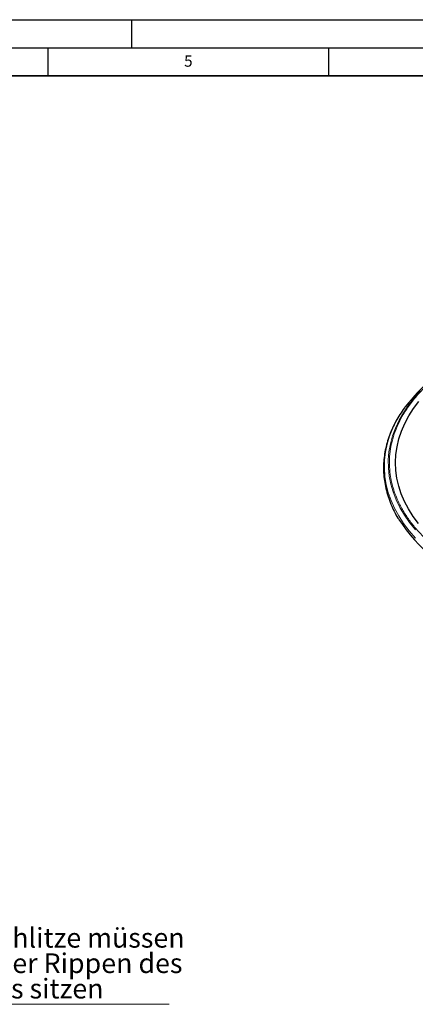
# Model space of a CAD drawing. Units: millimetres. Extents: x 0 to 420, y 0 to 297.
# Drawn here: x 210 to 280, y 122 to 297 of the extents above; entities that cross this region are included whole.
import ezdxf

# ---------------------------------------------------------------- set-up
doc = ezdxf.new("R2010")
doc.units = ezdxf.units.MM
doc.layers.add('LINIEN-DICK', color=7, linetype='Continuous', lineweight=35)
doc.layers.add('LINIEN-DÜNN', color=7, linetype='Continuous')
doc.layers.add('VORLAGE_TEXT', color=7, linetype='Continuous')
doc.styles.add('SLDTEXTSTYLE0', font='TXT', dxfattribs={"width": 0.605})

# ---------------------------------------------------------------- blocks, each defined once
blk = doc.blocks.new('SW_NOTE_0_22')
at = {"color": 0, "linetype": 'Continuous', "lineweight": 0}
blk.add_line((54.47, 0), (0, 0), dxfattribs=at)
at = {"color": 0, "linetype": 'Continuous', "lineweight": 0, "char_height": 3.5, "attachment_point": 1, "style": 'SLDTEXTSTYLE0'}
for s, insert in [('Membranschlitze müssen', (0.5, 13.58)), ('unterhalb der Rippen des', (0.5, 9.06)), ('GV-Oberteils sitzen', (0.5, 4.54))]:
    blk.add_mtext(s, dxfattribs=dict(at, insert=insert))

msp = doc.modelspace()

# ---------------------------------------------------------------- linework, layer by layer
at = {"color": 8, "linetype": 'Continuous', "lineweight": 18, "flags": 128}
for points in [[(280.482, 206.245), (279.437, 207.543), (278.515, 208.871), (277.717, 210.226), (277.047, 211.604), (276.505, 213), (276.095, 214.411), (275.816, 215.833), (275.669, 217.261), (275.656, 218.692), (275.776, 220.121), (276.028, 221.545), (276.412, 222.959), (276.928, 224.358), (277.572, 225.74), (278.345, 227.1), (279.242, 228.433), (280.263, 229.738), (281.403, 231.008)], [(280.509, 204.781), (279.389, 206.068), (278.39, 207.387), (277.514, 208.736), (276.764, 210.109), (276.141, 211.504), (275.648, 212.915), (275.286, 214.34), (275.055, 215.774), (274.957, 217.213), (274.992, 218.653), (275.16, 220.09), (275.459, 221.519), (275.89, 222.938), (276.452, 224.341), (277.142, 225.725), (277.958, 227.085), (278.726, 228.189)]]:
    msp.add_lwpolyline(points, dxfattribs=at)
at = {"color": 7, "linetype": 'Continuous', "lineweight": 25, "flags": 128}
msp.add_lwpolyline([(281.046, 207.363), (280.091, 208.653), (279.257, 209.971), (278.549, 211.313), (277.967, 212.675), (277.514, 214.053), (277.191, 215.443), (276.998, 216.842), (276.937, 218.244), (277.008, 219.647), (277.21, 221.045), (277.543, 222.434), (278.006, 223.811), (278.597, 225.172), (279.315, 226.512), (280.158, 227.828), (281.123, 229.116)], dxfattribs=at)
msp.add_lwpolyline([(281.046, 207.363), (280.091, 208.653), (279.257, 209.971), (278.549, 211.313), (277.967, 212.675), (277.514, 214.053), (277.191, 215.443), (276.998, 216.842), (276.937, 218.244), (277.008, 219.647), (277.21, 221.045), (277.543, 222.434), (278.006, 223.811), (278.597, 225.172), (279.315, 226.512), (280.158, 227.828), (281.123, 229.116)], dxfattribs=at)
at = {"color": 7, "linetype": 'Continuous', "lineweight": 25}
for centre, radius, start, end in [((304.046, 208.596), 32.016, 118.70123, 142.26819), ((304.683, 226.216), 32.636, 213.61574, 245.94999)]:
    msp.add_arc(centre, radius, start, end, dxfattribs=at)
at = {"color": 8, "linetype": 'Continuous', "lineweight": 18}
msp.add_open_spline([(291.989, 198.01), (291.151, 198.44), (289.476, 199.3), (287.156, 200.736), (284.973, 202.29), (282.965, 203.969), (281.252, 205.672), (279.825, 207.36), (278.657, 209.016), (277.514, 211.013), (276.538, 213.371), (275.989, 215.788), (275.823, 217.915), (275.899, 219.74), (276.191, 221.545), (276.689, 223.323), (277.39, 225.064), (278.338, 226.861), (279.564, 228.698), (281.088, 230.539), (282.816, 232.274), (284.726, 233.898), (286.815, 235.421), (289.09, 236.852), (291.567, 238.197), (294.261, 239.456), (297.17, 240.615), (300.12, 241.604), (303.043, 242.428), (305.911, 243.103), (309.372, 243.76), (313.434, 244.335), (316.557, 244.532), (318.107, 244.63)], degree=3, knots=[0, 0, 0, 0, 0.0310926, 0.0621449, 0.0942066, 0.1271185, 0.1600833, 0.1887084, 0.2172705, 0.2458999, 0.2897083, 0.3335217, 0.3627571, 0.3919253, 0.4211651, 0.4497902, 0.4783523, 0.5069817, 0.5399418, 0.5728553, 0.6049177, 0.6359689, 0.667065, 0.6981564, 0.7292092, 0.7612717, 0.7941836, 0.8271483, 0.8557734, 0.8843355, 0.9129649, 0.9567733, 1, 1, 1, 1], dxfattribs=at)
at = {"color": 7, "linetype": 'Continuous', "lineweight": 25}
msp.add_open_spline([(278.692, 228.165), (278.645, 228.105), (278.293, 227.656), (277.725, 226.792), (276.997, 225.573), (276.374, 224.326), (275.848, 223.055), (275.424, 221.761), (275.105, 220.446), (274.894, 219.111), (274.795, 217.757), (274.811, 216.387), (274.947, 215.003), (275.206, 213.608), (275.593, 212.207), (276.09, 210.852), (276.695, 209.554), (277.142, 208.693), (277.422, 208.257), (277.442, 208.226)], degree=3, knots=[0, 0, 0, 0, 0.0098011, 0.0729381, 0.1363165, 0.1999834, 0.2639948, 0.3284161, 0.3933215, 0.4587923, 0.5249132, 0.5917676, 0.659429, 0.7279461, 0.7973547, 0.8676627, 0.9313871, 0.99516, 1, 1, 1, 1], dxfattribs=at)
at = {"layer": 'LINIEN-DICK'}
msp.add_line((410, 287), (20, 287), dxfattribs=at)
at = {"layer": 'LINIEN-DÜNN'}
for p, q in [((0, 297), (420, 297)), ((230, 292), (230, 297)), ((15, 292), (415, 292)), ((215, 292), (215, 287)), ((265, 292), (265, 287))]:
    msp.add_line(p, q, dxfattribs=at)

# ---------------------------------------------------------------- block references
at = {"color": 7, "linetype": 'Continuous', "lineweight": 0}
msp.add_blockref('SW_NOTE_0_22', (182.16, 121.863), dxfattribs=at)

# ---------------------------------------------------------------- texts
at = {"layer": 'VORLAGE_TEXT', "insert": (240.042, 290.637), "char_height": 2, "attachment_point": 2, "style": 'SLDTEXTSTYLE0'}
msp.add_mtext('5', dxfattribs=at)

doc.saveas('drawing.dxf')
